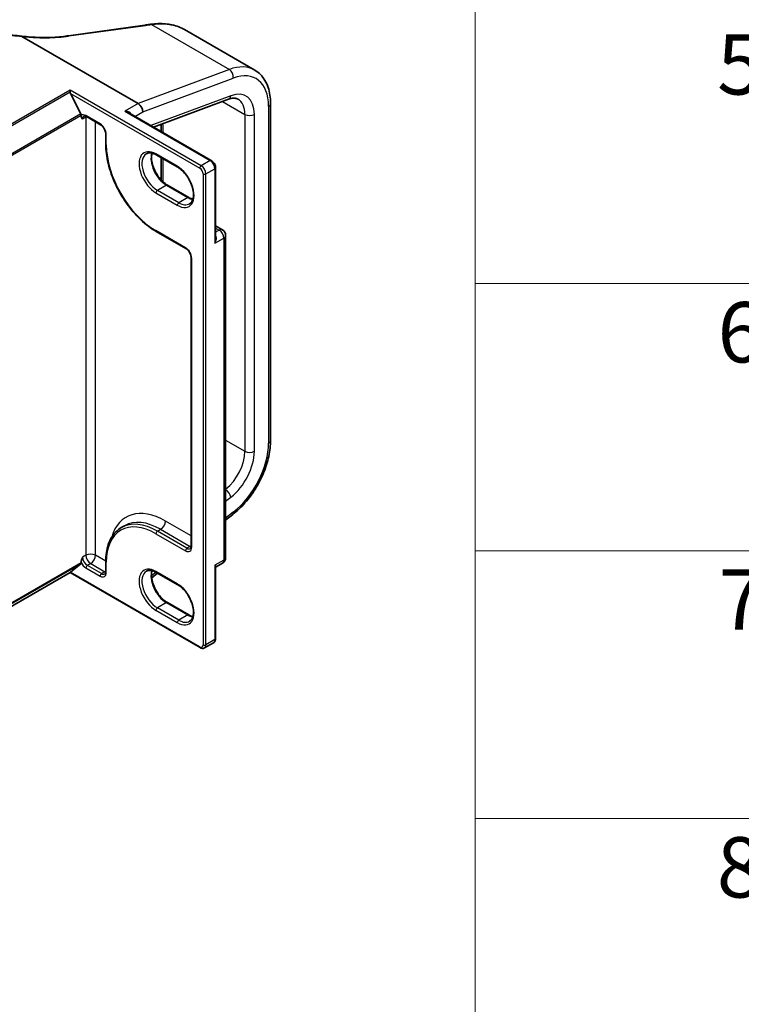
# Model space of a CAD drawing. Units: millimetres. Extents: x 7 to 8474, y 4 to 1550.
# Drawn here: x 98 to 110, y 104 to 120 of the extents above; entities that cross this region are included whole.
import ezdxf

# ---------------------------------------------------------------- set-up
doc = ezdxf.new("R2010")
doc.units = ezdxf.units.MM
doc.header["$LTSCALE"] = 0.5
for name, color, linetype, lineweight in [('Symbol (ISO)', 7, 'Continuous', 18), ('Visible (ISO)', 7, 'Continuous', 35), ('Visible Narrow (ISO)', 7, 'Continuous', 25)]:
    doc.layers.add(name, color=color, linetype=linetype, lineweight=lineweight)
doc.styles.add('Note Text (TK2)', font='MS PGothic.ttf')

# ---------------------------------------------------------------- blocks, each defined once
blk = doc.blocks.new('Table1')
at = {"layer": 'Symbol (ISO)'}
for p, q in [((211.354, 276.277), (211.354, 169.891)), ((211.354, 231.949), (405.5, 231.949)), ((211.354, 223.084), (405.5, 223.084)), ((211.354, 214.218), (405.5, 214.218))]:
    blk.add_line(p, q, dxfattribs=at)
at = {"layer": 'Symbol (ISO)', "color": 7, "char_height": 2, "attachment_point": 7, "style": 'Note Text (TK2)'}
for s, insert in [('5', (219.361, 237.581)), ('6', (219.374, 228.703)), ('7', (219.413, 219.85)), ('8', (219.349, 210.972))]:
    blk.add_mtext(s, dxfattribs=dict(at, insert=insert))

msp = doc.modelspace()

# ---------------------------------------------------------------- linework, layer by layer
at = {"layer": 'Visible (ISO)'}
for p, q in [((98.9401, 120.0766), (100.2074, 120.253)), ((100.8632, 120.178), (102.0241, 119.5078)), ((98.1676, 120.0649), (100.0937, 118.9529)), ((98.8909, 120.0698), (98.8909, 120.0698)), ((98.967, 119.1463), (98.967, 119.177)), ((99.1454, 118.7822), (98.9741, 119.1184)), ((100.3506, 118.5618), (101.5893, 119.0248)), ((102.2868, 113.3726), (102.2868, 118.9538)), ((101.3046, 118.011), (99.9416, 118.7979)), ((100.1722, 118.8168), (100.1722, 118.8154)), ((99.1509, 118.7561), (99.1509, 118.7616)), ((99.2363, 118.738), (99.472, 118.6019)), ((100.4731, 118.6076), (100.4731, 118.4911)), ((99.5575, 118.4539), (99.5575, 118.2838)), ((100.3952, 118.103), (100.7487, 117.8989)), ((100.4731, 118.058), (100.4731, 117.6889)), ((101.3762, 116.7133), (101.3762, 117.8869)), ((100.9314, 117.3986), (100.5778, 117.6028)), ((100.3952, 116.8329), (100.8862, 116.5494)), ((101.3762, 116.9258), (101.4899, 116.8602)), ((101.5427, 111.4298), (101.5427, 116.7687)), ((100.9717, 116.4013), (100.9717, 111.6157)), ((101.5427, 112.0521), (101.6598, 112.1436)), ((99.8146, 111.9267), (99.8696, 111.9584)), ((98.9741, 111.1894), (99.1454, 111.3278)), ((99.1509, 111.3421), (99.1509, 111.3476)), ((99.5575, 111.3663), (99.5575, 111.1962)), ((101.388, 111.2795), (101.4899, 111.3384)), ((97.4908, 110.33), (98.967, 111.1822)), ((98.967, 111.1822), (98.967, 111.1823)), ((98.967, 111.1822), (101.1219, 109.938)), ((100.3182, 111.0958), (100.4169, 111.1729)), ((100.3952, 111.1854), (100.7487, 110.9813)), ((101.3762, 110.0848), (101.3762, 111.2584)), ((100.9314, 110.4811), (100.5778, 110.6852)), ((101.1942, 109.9342), (101.3434, 110.0203))]:
    msp.add_line(p, q, dxfattribs=at)
for centre, start, end in [((101.4372, 116.7687), 0, 60), ((101.4372, 111.4298), 300, 0)]:
    msp.add_arc(centre, 0.1056, start, end, dxfattribs=at)
for centre, major_axis, ratio, start_param, end_param in [((100.8837, 119.6498), (1.2656, -0.1844), 0.4815682, 2.1140087, 2.118022), ((80.8259, 138.5274), (39.0305, -5.4756), 0.4680649, 5.2580384, 5.2594559), ((98.9976, 119.1321), (-0.0183, 0.0392), 0.6269822, 0.9303887, 1.6251269), ((100.0937, 118.8622), (-0.0556, 0.0962), 0.5773503, 3.9269908, 5.4977871), ((99.1273, 118.7752), (0.0167, -0.0289), 0.5773503, 0.7853982, 1.4801364), ((99.1273, 111.3557), (0.0167, -0.0289), 0.5773503, 0.0906599, 0.7853982), ((98.9976, 111.203), (-0.0306, -0.0208), 0.0780267, 5.5355937, 6.230332)]:
    msp.add_ellipse(centre, major_axis=major_axis, ratio=ratio, start_param=start_param, end_param=end_param, dxfattribs=at)
for points, knots in [([(100.2074, 120.253), (100.2137, 120.2539), (100.2199, 120.2548), (100.2324, 120.2565), (100.2387, 120.2574), (100.2512, 120.2591), (100.2574, 120.26), (100.2699, 120.2618), (100.2761, 120.2627), (100.2886, 120.2644), (100.2948, 120.2653), (100.301, 120.2662)], [0, 0, 0, 0, 0.019186455, 0.019186455, 0.038372909, 0.038372909, 0.057559364, 0.057559364, 0.076745819, 0.076745819, 0.095932273, 0.095932273, 0.095932273, 0.095932273]), ([(100.3056, 120.2668), (100.3468, 120.2726), (100.3877, 120.276), (100.4682, 120.2784), (100.5078, 120.2773), (100.5853, 120.2703), (100.6231, 120.2644), (100.6964, 120.2479), (100.7319, 120.2373), (100.7999, 120.2112), (100.8324, 120.1958), (100.8632, 120.178)], [0, 0, 0, 0, 0.12307466, 0.12307466, 0.24614932, 0.24614932, 0.36922398, 0.36922398, 0.49229864, 0.49229864, 0.61537329, 0.61537329, 0.61537329, 0.61537329]), ([(97.4852, 120.2286), (97.5256, 120.2124), (97.5673, 120.1973), (97.653, 120.1692), (97.6969, 120.1563), (97.7868, 120.1328), (97.8326, 120.1222), (97.9258, 120.1034), (97.9732, 120.0952), (98.069, 120.0814), (98.1175, 120.0757), (98.1663, 120.0713)], [0.02880374, 0.02880374, 0.02880374, 0.02880374, 0.16381659, 0.16381659, 0.29882944, 0.29882944, 0.43384229, 0.43384229, 0.56885514, 0.56885514, 0.70386799, 0.70386799, 0.70386799, 0.70386799]), ([(98.1663, 120.0713), (98.1662, 120.0713), (98.1661, 120.0712), (98.1658, 120.0705), (98.1655, 120.0694), (98.1651, 120.0675)], [0.006902911, 0.006902911, 0.006902911, 0.006902911, 0.010753734, 0.010753734, 0.021600504, 0.021600504, 0.021600504, 0.021600504]), ([(98.1663, 120.0713), (98.2164, 120.0649), (98.2666, 120.0597), (98.3667, 120.052), (98.4165, 120.0493), (98.5153, 120.0466), (98.5642, 120.0465), (98.6607, 120.0489), (98.7081, 120.0513), (98.8011, 120.0587), (98.8467, 120.0636), (98.8909, 120.0698)], [0.71663995, 0.71663995, 0.71663995, 0.71663995, 0.85453173, 0.85453173, 0.99242352, 0.99242352, 1.13031531, 1.13031531, 1.26820709, 1.26820709, 1.40609888, 1.40609888, 1.40609888, 1.40609888]), ([(98.1676, 120.0649), (98.1668, 120.0653), (98.1661, 120.0658), (98.1653, 120.0666), (98.1651, 120.0669), (98.165, 120.0673), (98.165, 120.0674), (98.1651, 120.0675)], [0, 0, 0, 0, 0.0028018727, 0.0028018727, 0.0044444003, 0.0044444003, 0.0050919828, 0.0050919828, 0.0050919828, 0.0050919828]), ([(102.2868, 118.9538), (102.2868, 119.0016), (102.2836, 119.0481), (102.2702, 119.1376), (102.2601, 119.1807), (102.2327, 119.2623), (102.2154, 119.3009), (102.1731, 119.3722), (102.1482, 119.405), (102.0912, 119.4627), (102.0591, 119.4876), (102.0241, 119.5078)], [6.28318531, 6.28318531, 6.28318531, 6.28318531, 6.44026494, 6.44026494, 6.59734457, 6.59734457, 6.75442421, 6.75442421, 6.91150384, 6.91150384, 7.06858347, 7.06858347, 7.06858347, 7.06858347]), ([(101.5893, 119.0248), (101.6038, 119.0302), (101.6177, 119.0343), (101.6438, 119.0402), (101.656, 119.0419), (101.6787, 119.0433), (101.689, 119.043), (101.708, 119.0408), (101.7166, 119.0389), (101.7324, 119.0338), (101.7396, 119.0306), (101.7464, 119.0267)], [4.88692191, 4.88692191, 4.88692191, 4.88692191, 5.00909495, 5.00909495, 5.131268, 5.131268, 5.25344105, 5.25344105, 5.3756141, 5.3756141, 5.49778714, 5.49778714, 5.49778714, 5.49778714]), ([(99.1974, 118.7452), (99.1986, 118.7459), (99.1999, 118.7464), (99.2029, 118.7472), (99.2048, 118.7475), (99.2092, 118.7475), (99.2118, 118.7473), (99.2178, 118.7461), (99.2212, 118.7451), (99.2284, 118.7422), (99.2323, 118.7404), (99.2363, 118.738)], [3.92699082, 3.92699082, 3.92699082, 3.92699082, 4.08407045, 4.08407045, 4.24115008, 4.24115008, 4.39822972, 4.39822972, 4.55530935, 4.55530935, 4.71238898, 4.71238898, 4.71238898, 4.71238898]), ([(99.5575, 118.4539), (99.5575, 118.462), (99.5565, 118.4712), (99.5523, 118.4909), (99.5491, 118.5015), (99.5403, 118.5229), (99.5348, 118.5337), (99.5221, 118.5541), (99.5149, 118.5638), (99.4998, 118.5806), (99.492, 118.5879), (99.4801, 118.5969), (99.476, 118.5997), (99.472, 118.6019)], [0, 0, 0, 0, 0.2722458, 0.2722458, 0.5533462, 0.5533462, 0.8411926, 0.8411926, 1.1307201, 1.1307201, 1.4164138, 1.4164138, 1.5707963, 1.5707963, 1.5707963, 1.5707963]), ([(99.5575, 118.2838), (99.5575, 118.1815), (99.5715, 118.0718), (99.6257, 117.8478), (99.666, 117.7334), (99.7688, 117.5107), (99.8313, 117.4024), (99.9728, 117.202), (100.0517, 117.11), (100.2186, 116.951), (100.3066, 116.884), (100.3952, 116.8329)], [3.1415927, 3.1415927, 3.1415927, 3.1415927, 3.4557519, 3.4557519, 3.7699112, 3.7699112, 4.0840704, 4.0840704, 4.3982297, 4.3982297, 4.712389, 4.712389, 4.712389, 4.712389]), ([(100.2313, 118.1225), (100.239, 118.127), (100.2473, 118.1304), (100.2654, 118.1351), (100.2751, 118.1364), (100.2961, 118.1366), (100.3073, 118.1356), (100.3309, 118.1308), (100.3432, 118.1271), (100.3688, 118.117), (100.3819, 118.1107), (100.3952, 118.103)], [3.92699082, 3.92699082, 3.92699082, 3.92699082, 4.08407045, 4.08407045, 4.24115008, 4.24115008, 4.39822972, 4.39822972, 4.55530935, 4.55530935, 4.71238898, 4.71238898, 4.71238898, 4.71238898]), ([(100.5778, 117.6028), (100.552, 117.6176), (100.5257, 117.6374), (100.4748, 117.6853), (100.4503, 117.7134), (100.4057, 117.7751), (100.3858, 117.8088), (100.3527, 117.8781), (100.3396, 117.9137), (100.3216, 117.9827), (100.3166, 118.0162), (100.3148, 118.0773), (100.318, 118.1049), (100.3248, 118.1294), (100.3251, 118.1306), (100.3255, 118.1318)], [1.5707963, 1.5707963, 1.5707963, 1.5707963, 1.8752198, 1.8752198, 2.1821113, 2.1821113, 2.4911115, 2.4911115, 2.8002451, 2.8002451, 3.1074745, 3.1074745, 3.4120234, 3.4120234, 3.4274867, 3.4274867, 3.4274867, 3.4274867]), ([(101.3762, 117.8869), (101.3762, 117.8966), (101.3749, 117.9063), (101.3703, 117.9255), (101.3669, 117.9351), (101.3584, 117.9534), (101.3533, 117.9623), (101.3416, 117.9789), (101.335, 117.9865), (101.3207, 118.0002), (101.3129, 118.0062), (101.3046, 118.011)], [6.2831853, 6.2831853, 6.2831853, 6.2831853, 6.5973446, 6.5973446, 6.9115038, 6.9115038, 7.2256631, 7.2256631, 7.5398224, 7.5398224, 7.8539816, 7.8539816, 7.8539816, 7.8539816]), ([(100.7487, 117.8989), (100.7745, 117.884), (100.8008, 117.8642), (100.8517, 117.8163), (100.8763, 117.7882), (100.9208, 117.7265), (100.9408, 117.6928), (100.9738, 117.6235), (100.9869, 117.5879), (101.005, 117.5189), (101.01, 117.4854), (101.0117, 117.4243), (101.0086, 117.3967), (100.9955, 117.3496), (100.9854, 117.3304), (100.9651, 117.3063), (100.956, 117.2987), (100.946, 117.2929)], [4.712389, 4.712389, 4.712389, 4.712389, 5.0168125, 5.0168125, 5.3237039, 5.3237039, 5.6327042, 5.6327042, 5.9418378, 5.9418378, 6.2490672, 6.2490672, 6.553616, 6.553616, 6.8634725, 6.8634725, 7.0685835, 7.0685835, 7.0685835, 7.0685835]), ([(101.0011, 117.3699), (100.9912, 117.3722), (100.981, 117.3754), (100.9578, 117.3846), (100.9447, 117.391), (100.9314, 117.3986)], [1.28490226, 1.28490226, 1.28490226, 1.28490226, 1.41371669, 1.41371669, 1.57079633, 1.57079633, 1.57079633, 1.57079633]), ([(100.9717, 116.4013), (100.9717, 116.4094), (100.9707, 116.4186), (100.9665, 116.4383), (100.9633, 116.4489), (100.9545, 116.4703), (100.949, 116.4811), (100.9363, 116.5016), (100.9291, 116.5112), (100.9141, 116.5281), (100.9062, 116.5353), (100.8943, 116.5443), (100.8902, 116.5471), (100.8862, 116.5494)], [0, 0, 0, 0, 0.2722458, 0.2722458, 0.5533462, 0.5533462, 0.8411926, 0.8411926, 1.1307201, 1.1307201, 1.4164138, 1.4164138, 1.5707963, 1.5707963, 1.5707963, 1.5707963]), ([(101.6598, 112.1436), (101.7306, 112.1989), (101.7987, 112.2639), (101.9255, 112.4085), (101.9842, 112.4881), (102.0883, 112.6565), (102.1337, 112.7452), (102.2082, 112.9258), (102.2372, 113.0177), (102.2765, 113.1986), (102.2868, 113.2876), (102.2868, 113.3726)], [4.8869219, 4.8869219, 4.8869219, 4.8869219, 5.1661746, 5.1661746, 5.4454273, 5.4454273, 5.7246799, 5.7246799, 6.0039326, 6.0039326, 6.2831853, 6.2831853, 6.2831853, 6.2831853]), ([(99.8146, 111.9267), (99.7816, 111.9076), (99.7512, 111.884), (99.6966, 111.8288), (99.6724, 111.7971), (99.6308, 111.7268), (99.6134, 111.6882), (99.5854, 111.6051), (99.575, 111.5606), (99.561, 111.4667), (99.5575, 111.4174), (99.5575, 111.3663)], [2.35619449, 2.35619449, 2.35619449, 2.35619449, 2.51327412, 2.51327412, 2.67035376, 2.67035376, 2.82743339, 2.82743339, 2.98451302, 2.98451302, 3.14159265, 3.14159265, 3.14159265, 3.14159265]), ([(100.9585, 111.5785), (100.9596, 111.5792), (100.9607, 111.58), (100.9629, 111.5822), (100.9641, 111.5837), (100.9664, 111.5875), (100.9675, 111.5899), (100.9694, 111.5957), (100.9702, 111.5991), (100.9714, 111.6068), (100.9717, 111.6111), (100.9717, 111.6157)], [5.49778714, 5.49778714, 5.49778714, 5.49778714, 5.65486678, 5.65486678, 5.81194641, 5.81194641, 5.96902604, 5.96902604, 6.12610567, 6.12610567, 6.28318531, 6.28318531, 6.28318531, 6.28318531]), ([(101.388, 111.2795), (101.3872, 111.279), (101.3862, 111.2784), (101.384, 111.2765), (101.3827, 111.2753), (101.3804, 111.2723), (101.3794, 111.2706), (101.3777, 111.2669), (101.3771, 111.265), (101.3763, 111.2614), (101.3762, 111.2598), (101.3762, 111.2584)], [0.030238629, 0.030238629, 0.030238629, 0.030238629, 0.036958091, 0.036958091, 0.043677553, 0.043677553, 0.050397015, 0.050397015, 0.057116477, 0.057116477, 0.063835939, 0.063835939, 0.063835939, 0.063835939]), ([(99.5442, 111.1589), (99.5454, 111.1596), (99.5465, 111.1604), (99.5487, 111.1627), (99.5499, 111.1641), (99.5521, 111.1679), (99.5533, 111.1703), (99.5552, 111.1761), (99.556, 111.1795), (99.5572, 111.1872), (99.5575, 111.1915), (99.5575, 111.1962)], [5.49778714, 5.49778714, 5.49778714, 5.49778714, 5.65486678, 5.65486678, 5.81194641, 5.81194641, 5.96902604, 5.96902604, 6.12610567, 6.12610567, 6.28318531, 6.28318531, 6.28318531, 6.28318531]), ([(100.2313, 111.205), (100.239, 111.2094), (100.2473, 111.2128), (100.2654, 111.2176), (100.2751, 111.2189), (100.2961, 111.2191), (100.3073, 111.218), (100.3309, 111.2132), (100.3432, 111.2096), (100.3688, 111.1995), (100.3819, 111.1931), (100.3952, 111.1854)], [3.92699082, 3.92699082, 3.92699082, 3.92699082, 4.08407045, 4.08407045, 4.24115008, 4.24115008, 4.39822972, 4.39822972, 4.55530935, 4.55530935, 4.71238898, 4.71238898, 4.71238898, 4.71238898]), ([(100.5778, 110.6852), (100.552, 110.7001), (100.5257, 110.7199), (100.4748, 110.7677), (100.4503, 110.7958), (100.4057, 110.8576), (100.3858, 110.8913), (100.3527, 110.9605), (100.3396, 110.9961), (100.3216, 111.0652), (100.3166, 111.0987), (100.3148, 111.1597), (100.318, 111.1874), (100.3248, 111.2119), (100.3251, 111.2131), (100.3255, 111.2142)], [1.5707963, 1.5707963, 1.5707963, 1.5707963, 1.8752198, 1.8752198, 2.1821113, 2.1821113, 2.4911115, 2.4911115, 2.8002451, 2.8002451, 3.1074745, 3.1074745, 3.4120234, 3.4120234, 3.4274867, 3.4274867, 3.4274867, 3.4274867]), ([(100.7487, 110.9813), (100.7745, 110.9664), (100.8008, 110.9466), (100.8517, 110.8988), (100.8763, 110.8707), (100.9208, 110.8089), (100.9408, 110.7753), (100.9738, 110.706), (100.9869, 110.6704), (101.005, 110.6013), (101.01, 110.5679), (101.0117, 110.5068), (101.0086, 110.4792), (100.9955, 110.4321), (100.9854, 110.4129), (100.9651, 110.3888), (100.956, 110.3812), (100.946, 110.3754)], [4.712389, 4.712389, 4.712389, 4.712389, 5.0168125, 5.0168125, 5.3237039, 5.3237039, 5.6327042, 5.6327042, 5.9418378, 5.9418378, 6.2490672, 6.2490672, 6.553616, 6.553616, 6.8634725, 6.8634725, 7.0685835, 7.0685835, 7.0685835, 7.0685835]), ([(101.0011, 110.4523), (100.9912, 110.4547), (100.981, 110.4579), (100.9578, 110.4671), (100.9447, 110.4734), (100.9314, 110.4811)], [1.28490226, 1.28490226, 1.28490226, 1.28490226, 1.41371669, 1.41371669, 1.57079633, 1.57079633, 1.57079633, 1.57079633]), ([(101.3434, 110.0203), (101.3481, 110.023), (101.3524, 110.0264), (101.3598, 110.0339), (101.363, 110.0381), (101.3682, 110.0469), (101.3702, 110.0515), (101.3734, 110.0608), (101.3745, 110.0656), (101.3759, 110.0752), (101.3762, 110.08), (101.3762, 110.0848)], [5.49778714, 5.49778714, 5.49778714, 5.49778714, 5.65486678, 5.65486678, 5.81194641, 5.81194641, 5.96902604, 5.96902604, 6.12610567, 6.12610567, 6.28318531, 6.28318531, 6.28318531, 6.28318531]), ([(101.1942, 109.9342), (101.1895, 109.9315), (101.1845, 109.9294), (101.1743, 109.9268), (101.169, 109.9261), (101.1588, 109.926), (101.1538, 109.9265), (101.1442, 109.9285), (101.1395, 109.9299), (101.1305, 109.9335), (101.1261, 109.9356), (101.1219, 109.938)], [0.78539816, 0.78539816, 0.78539816, 0.78539816, 0.9424778, 0.9424778, 1.09955743, 1.09955743, 1.25663706, 1.25663706, 1.41371669, 1.41371669, 1.57079633, 1.57079633, 1.57079633, 1.57079633])]:
    msp.add_open_spline(points, degree=3, knots=knots, dxfattribs=at)
for points in [[(99.1744, 118.6943), (99.1637, 118.7107), (99.1509, 118.7303), (99.1509, 118.7561)], [(99.1509, 111.3476), (99.1509, 111.3733), (99.1637, 111.4078), (99.1744, 111.4366)]]:
    msp.add_open_spline(points, degree=3, dxfattribs=at)
at = {"layer": 'Visible Narrow (ISO)'}
for p, q in [((98.9488, 120.0727), (100.2161, 120.2492)), ((100.3143, 120.263), (101.605, 119.5177)), ((101.605, 119.5177), (100.0937, 118.9529)), ((100.1722, 118.8154), (101.6699, 119.3752)), ((98.967, 119.177), (97.4742, 118.3151)), ((97.4923, 118.2949), (98.967, 119.1463)), ((101.1386, 117.9232), (98.967, 119.177)), ((98.9741, 119.1184), (101.115, 117.8824)), ((100.0937, 118.9529), (99.8737, 118.8259)), ((101.629, 119.0835), (100.3044, 118.5884)), ((101.4891, 118.9873), (101.8614, 118.7723)), ((99.1454, 118.7822), (97.6762, 117.9339)), ((99.8737, 118.8259), (101.2879, 118.0094)), ((100.0406, 118.7408), (100.1722, 118.8168)), ((101.8614, 118.7723), (101.8614, 113.1911)), ((102.0186, 113.1911), (102.0186, 118.7723)), ((102.2543, 118.9084), (102.2543, 113.3272)), ((97.6816, 117.9133), (99.1509, 118.7616)), ((99.2294, 118.7261), (99.1744, 118.6943)), ((99.4651, 118.6172), (99.2294, 118.7533)), ((99.2294, 118.7261), (99.2294, 111.4683)), ((99.3866, 111.4683), (99.3866, 118.6513)), ((100.5056, 118.4723), (100.5056, 118.6197)), ((99.5673, 118.2702), (99.5673, 118.4403)), ((100.7418, 117.9141), (100.3883, 118.1182)), ((100.5056, 117.6564), (100.5056, 118.0392)), ((101.2879, 118.0094), (101.1386, 117.9232)), ((101.2172, 117.7871), (101.3665, 117.8733)), ((101.3665, 117.8733), (101.3665, 116.6417)), ((101.17, 117.7871), (101.17, 109.985)), ((101.2172, 109.985), (101.2172, 117.7871)), ((100.3883, 117.4741), (100.7418, 117.27)), ((100.5611, 117.6011), (100.4119, 117.5149)), ((100.7654, 117.3108), (100.4119, 117.5149)), ((100.5611, 117.6011), (100.9147, 117.397)), ((100.9147, 117.397), (100.7654, 117.3108)), ((100.8793, 116.5646), (100.3883, 116.8481)), ((101.3762, 116.8901), (101.4372, 116.8549)), ((101.4372, 116.8549), (101.3762, 116.8197)), ((101.3665, 116.6417), (101.5118, 116.7257)), ((101.5118, 116.7257), (101.5118, 111.3867)), ((100.9815, 111.6021), (100.9815, 116.3877)), ((101.5427, 113.3751), (101.8614, 113.1911)), ((101.5427, 112.3628), (101.629, 112.4302)), ((101.6699, 112.1858), (101.5427, 112.0864)), ((100.9717, 111.7892), (100.5454, 112.0353)), ((100.3883, 111.8267), (100.8793, 111.5432)), ((100.4119, 111.8675), (100.4669, 111.8993)), ((100.9029, 111.584), (100.4119, 111.8675)), ((100.4669, 111.8993), (100.9579, 111.6157)), ((100.9579, 111.6157), (100.9029, 111.584)), ((99.2294, 111.4683), (99.1744, 111.4366)), ((99.5575, 111.3696), (99.3866, 111.4683)), ((97.6762, 110.4796), (99.1454, 111.3278)), ((99.1509, 111.3421), (97.6816, 110.4938)), ((99.308, 111.3322), (99.253, 111.3005)), ((99.4887, 111.1644), (99.253, 111.3005)), ((99.308, 111.3322), (99.5437, 111.1962)), ((99.5673, 111.1825), (99.5673, 111.3527)), ((101.5118, 111.3867), (101.3665, 111.3028)), ((101.3665, 111.3028), (101.3665, 110.0712)), ((98.967, 111.1823), (97.4923, 110.3309)), ((101.115, 109.9533), (98.9741, 111.1894)), ((99.2294, 111.2597), (99.4651, 111.1236)), ((99.5437, 111.1962), (99.4887, 111.1644)), ((100.3916, 111.1875), (100.3157, 111.1282)), ((100.7418, 110.9966), (100.3883, 111.2007)), ((100.5611, 110.6836), (100.4119, 110.5974)), ((100.5611, 110.6836), (100.9147, 110.4795)), ((100.3883, 110.5566), (100.7418, 110.3524)), ((100.7654, 110.3933), (100.4119, 110.5974)), ((100.9147, 110.4795), (100.7654, 110.3933)), ((101.3665, 110.0712), (101.2172, 109.985))]:
    msp.add_line(p, q, dxfattribs=at)
for centre, major_axis, ratio, start_param, end_param in [((100.212, 120.22), (-0.0046, 0.033), 0.4594791, 5.7277902, 6.2831853), ((100.3057, 120.2332), (-0.0047, 0.033), 0.4625386, 5.7266774, 6.2831853), ((100.3102, 120.2338), (-0.0046, 0.033), 0.4594509, 5.7278005, 6.2831853), ((98.9447, 120.0436), (-0.0046, 0.033), 0.4594791, 5.7277902, 6.2831853), ((101.4686, 118.5455), (0.5556, 0.9623), 0.5773503, 0, 0.6108652), ((101.5914, 119.4205), (0.0389, -0.1041), 0.6688348, 0.8892877, 2.460084), ((101.5472, 118.5002), (0.5, 0.866), 0.5773503, 5.4977871, 6.8940505), ((101.5472, 118.5002), (0.3333, 0.5774), 0.5773503, 5.4977871, 6.8940505), ((101.5504, 119.1289), (0.0389, -0.1041), 0.6688348, 0, 0.8892877), ((101.4686, 118.5455), (0.2778, 0.4811), 0.5773503, 5.4977871, 6.2831853), ((102.1757, 118.9538), (0.1111, 0), 0.5773503, 5.4977871, 6.2831853), ((99.2294, 118.6353), (-0.0722, 0.1251), 0.5773503, 5.4977871, 6.3754236), ((100.0069, 118.7762), (-0.0307, -0.0129), 0.1756233, 5.3390771, 5.3870396), ((99.9208, 118.7624), (-0.0556, 0.0962), 0.5773503, 4.4788415, 4.4956011), ((101.94, 118.8177), (-0.1111, 0), 0.5773503, 0.7853982, 2.3561945), ((99.253, 118.649), (-0.0556, 0.0962), 0.5773503, 0, 0.7853982), ((99.253, 118.7669), (-0.0167, -0.0289), 0.5773503, 5.4977871, 6.2831853), ((99.308, 118.6807), (0.0556, -0.0962), 0.5773503, 3.7531173, 3.9269908), ((99.308, 118.6807), (-0.1111, 0), 0.5773503, 5.3211339, 5.4977871), ((99.4651, 118.4993), (-0.0722, 0.1251), 0.5773503, 3.9269908, 5.4977871), ((99.4887, 118.6308), (-0.0167, -0.0289), 0.5773503, 5.4977871, 6.2831853), ((99.5908, 118.4539), (-0.0333, 0), 0.5773503, 0, 0.7853982), ((99.5908, 118.2838), (-0.0333, 0), 0.5773503, 0, 0.7853982), ((100.3883, 117.7962), (-0.5806, 1.0056), 0.5773503, 0.7853982, 2.3561945), ((100.3883, 117.7962), (-0.1972, 0.3416), 0.5773503, 5.4977871, 8.6393798), ((100.4119, 117.8098), (-0.1806, 0.3127), 0.5773503, 0, 2.3561945), ((100.5611, 117.896), (0.1806, -0.3127), 0.5773503, 3.5885519, 5.4977871), ((100.4119, 118.1318), (-0.0167, -0.0289), 0.5773503, 5.4977871, 6.2831853), ((101.2879, 117.9822), (0.0167, 0.0289), 0.5773503, 0, 0.7853982), ((101.2879, 117.9186), (0.0556, -0.0962), 0.5773503, 0.7853982, 2.3561945), ((100.7418, 117.592), (0.1972, -0.3416), 0.5773503, 5.4977871, 8.6393798), ((100.7654, 117.9277), (-0.0167, -0.0289), 0.5773503, 5.4977871, 6.2831853), ((101.1386, 117.896), (0.0167, 0.0289), 0.5773503, 0.7853982, 2.3561945), ((101.115, 117.8189), (0.0389, -0.0674), 0.5773503, 0.7853982, 2.3561945), ((101.1386, 117.8325), (-0.0556, 0.0962), 0.5773503, 3.9269908, 5.4977871), ((101.3429, 117.8869), (0.0333, 0), 0.5773503, 5.4977871, 6.2831853), ((101.1936, 117.8007), (0.0333, 0), 0.5773503, 3.9269908, 5.4977871), ((100.4119, 117.4877), (0.0167, 0.0289), 0.5773503, 0.7853982, 2.3561945), ((100.5611, 117.5739), (0.0167, 0.0289), 0.5773503, 0, 0.7853982), ((100.7654, 117.2836), (-0.0167, -0.0289), 0.5773503, 3.9269908, 5.4977871), ((100.7654, 117.6057), (0.1806, -0.3127), 0.5773503, 5.4977871, 6.2831853), ((100.9147, 117.3698), (0.0167, 0.0289), 0.5773503, 0, 0.7853982), ((100.9147, 117.6918), (0.1806, -0.3127), 0.5773503, 5.4977871, 5.8362261), ((100.4119, 116.8617), (-0.0167, -0.0289), 0.5773503, 5.4977871, 6.2831853), ((101.4372, 116.7687), (0.0528, 0.0914), 0.5773503, 0, 0.7853982), ((101.4372, 116.7687), (0.0528, -0.0914), 0.5773503, 0.7853982, 2.3561945), ((101.339, 116.712), (-0.0528, 0.0914), 0.5773503, 4.9509362, 4.9750826), ((101.39, 116.7794), (-0.0263, -0.0205), 0.192931, 0.8747081, 0.9417115), ((101.4372, 116.7687), (0.1056, 0), 0.5773503, 5.4977871, 6.2831853), ((100.8793, 116.4467), (-0.0722, 0.1251), 0.5773503, 3.9269908, 5.4977871), ((100.9029, 116.5782), (-0.0167, -0.0289), 0.5773503, 5.4977871, 6.2831853), ((101.005, 116.4013), (-0.0333, 0), 0.5773503, 0, 0.7853982), ((101.5472, 112.919), (-0.5, -0.866), 0.5773503, 0.9599311, 2.3561945), ((102.1757, 113.3726), (0.1111, 0), 0.5773503, 5.4977871, 6.2831853), ((101.4686, 112.9643), (-0.2778, -0.4811), 0.5773503, 0.9752369, 2.3561945), ((101.5472, 112.919), (0.3333, 0.5774), 0.5773503, 4.1015237, 5.4977871), ((101.94, 113.2365), (-0.1111, 0), 0.5773503, 0.7853982, 2.3561945), ((101.5504, 112.4755), (-0.0684, 0.0876), 0.4683232, 3.8537106, 5.3496612), ((100.5454, 110.9694), (-0.6528, 1.1306), 0.5773503, 5.4977871, 6.7957291), ((100.3883, 110.8786), (-0.5806, 1.0056), 0.5773503, 5.4977871, 7.0685835), ((101.5914, 112.2311), (0.0684, -0.0876), 0.4683232, 0, 0.7121179), ((100.4119, 110.8922), (-0.5972, 1.0344), 0.5773503, 5.4977871, 6.2831853), ((100.4669, 110.924), (-0.5972, 1.0344), 0.5773503, 5.4977871, 6.2831853), ((100.4669, 111.99), (0.0556, 0.0962), 0.5773503, 3.9269908, 5.4977871), ((100.4119, 111.8403), (-0.0167, -0.0289), 0.5773503, 3.9269908, 5.4977871), ((100.8793, 111.6611), (0.0722, -0.1251), 0.5773503, 5.4977871, 7.0685835), ((100.9579, 111.7065), (0.0556, 0.0962), 0.5773503, 3.9269908, 4.1036441), ((100.9579, 111.7065), (0.0556, -0.0962), 0.5773503, 5.4977871, 5.6716606), ((101.005, 111.6157), (-0.0333, 0), 0.5773503, 0, 0.7853982), ((99.253, 111.3912), (-0.0556, 0.0962), 0.5773503, 0.7853982, 2.3561945), ((99.308, 111.423), (0.1111, 0), 0.5773503, 0.7853982, 2.3561945), ((99.308, 111.423), (0.0556, -0.0962), 0.5773503, 3.9269908, 5.4977871), ((99.308, 111.423), (-0.0556, -0.0962), 0.5773503, 0.7853982, 2.3561945), ((100.9029, 111.5568), (-0.0167, -0.0289), 0.5773503, 3.9269908, 5.4977871), ((100.9029, 111.6747), (0.0556, -0.0962), 0.5773503, 5.4977871, 6.2831853), ((101.4372, 111.4298), (0.1056, 0), 0.5773503, 5.4977871, 6.2831853), ((99.2294, 111.3776), (0.0722, -0.1251), 0.5773503, 4.6201507, 5.4977871), ((99.253, 111.2733), (-0.0167, -0.0289), 0.5773503, 3.9269908, 5.4977871), ((99.5908, 111.3663), (-0.0333, 0), 0.5773503, 0, 0.7853982), ((101.4372, 111.4298), (0.0528, -0.0914), 0.5773503, 0, 0.7853982), ((99.4651, 111.2415), (0.0722, -0.1251), 0.5773503, 5.4977871, 7.0685835), ((99.4887, 111.1372), (-0.0167, -0.0289), 0.5773503, 3.9269908, 5.4977871), ((99.4887, 111.2551), (0.0556, -0.0962), 0.5773503, 5.4977871, 6.2831853), ((99.5437, 111.2869), (0.0556, 0.0962), 0.5773503, 3.9269908, 4.1036441), ((99.5437, 111.2869), (0.0556, -0.0962), 0.5773503, 5.4977871, 5.6716606), ((99.5908, 111.1962), (-0.0333, 0), 0.5773503, 0, 0.7853982), ((100.3883, 110.8786), (-0.1972, 0.3416), 0.5773503, 5.4977871, 8.6393798), ((100.4119, 110.8922), (-0.1806, 0.3127), 0.5773503, 0, 2.3561945), ((100.5611, 110.9784), (0.1806, -0.3127), 0.5773503, 3.5885519, 5.4977871), ((100.4119, 111.2143), (-0.0167, -0.0289), 0.5773503, 5.4977871, 6.2831853), ((100.7654, 111.0102), (-0.0167, -0.0289), 0.5773503, 5.4977871, 6.2831853), ((100.7418, 110.6745), (0.1972, -0.3416), 0.5773503, 5.4977871, 8.6393798), ((100.5611, 110.6564), (0.0167, 0.0289), 0.5773503, 0, 0.7853982), ((100.4119, 110.5702), (-0.0167, -0.0289), 0.5773503, 3.9269908, 5.4977871), ((100.9147, 110.4522), (0.0167, 0.0289), 0.5773503, 0, 0.7853982), ((100.9147, 110.7743), (0.1806, -0.3127), 0.5773503, 5.4977871, 5.8362261), ((100.7654, 110.3661), (-0.0167, -0.0289), 0.5773503, 3.9269908, 5.4977871), ((100.7654, 110.6881), (0.1806, -0.3127), 0.5773503, 5.4977871, 6.2831853), ((101.115, 110.0168), (0.0389, -0.0674), 0.5773503, 5.4977871, 7.0685835), ((101.1936, 109.9986), (0.0333, 0), 0.5773503, 3.9269908, 5.4977871), ((101.1386, 110.0304), (0.0556, -0.0962), 0.5773503, 0, 0.7853982), ((101.2879, 110.1166), (0.0556, -0.0962), 0.5773503, 0, 0.7853982), ((101.3429, 110.0848), (0.0333, 0), 0.5773503, 5.4977871, 6.2831853), ((101.1386, 109.9669), (-0.0167, -0.0289), 0.5773503, 5.4977871, 6.2831853)]:
    msp.add_ellipse(centre, major_axis=major_axis, ratio=ratio, start_param=start_param, end_param=end_param, dxfattribs=at)
for points, knots in [([(100.2161, 120.2492), (100.2317, 120.2514), (100.2473, 120.2535), (100.2786, 120.2579), (100.2942, 120.2601), (100.3098, 120.2623)], [0, 0, 0, 0, 0.047892745, 0.047892745, 0.095932273, 0.095932273, 0.095932273, 0.095932273]), ([(100.3098, 120.2623), (100.3106, 120.2624), (100.3113, 120.2625), (100.3128, 120.2628), (100.3135, 120.2629), (100.3143, 120.263)], [0.0000000004, 0.0000000004, 0.0000000004, 0.0000000004, 0.0022772741, 0.0022772741, 0.0045545479, 0.0045545479, 0.0045545479, 0.0045545479]), ([(100.3143, 120.263), (100.3943, 120.2745), (100.4727, 120.2775), (100.6643, 120.2621), (100.7721, 120.2306), (100.8632, 120.178)], [0, 0, 0, 0, 0.24001727, 0.24001727, 0.61537329, 0.61537329, 0.61537329, 0.61537329]), ([(97.4728, 120.2249), (97.5181, 120.2068), (97.5649, 120.1899), (97.6706, 120.156), (97.73, 120.1396), (97.7909, 120.1252), (97.8628, 120.1082), (97.9367, 120.0942), (98.0633, 120.0757), (98.1152, 120.0696), (98.1676, 120.0649)], [0.02880374, 0.02880374, 0.02880374, 0.02880374, 0.17758333, 0.17758333, 0.35516666, 0.35516666, 0.35516666, 0.56478978, 0.56478978, 0.70776888, 0.70776888, 0.70776888, 0.70776888]), ([(98.8996, 120.0659), (98.9078, 120.0671), (98.916, 120.0682), (98.9324, 120.0705), (98.9406, 120.0716), (98.9488, 120.0727)], [0.000003418, 0.000003418, 0.000003418, 0.000003418, 0.025151695, 0.025151695, 0.05030339, 0.05030339, 0.05030339, 0.05030339]), ([(98.1651, 120.0675), (98.194, 120.0638), (98.223, 120.0605), (98.3469, 120.0482), (98.4418, 120.0432), (98.5346, 120.0428), (98.598, 120.0425), (98.6605, 120.0442), (98.7825, 120.052), (98.842, 120.0579), (98.8996, 120.0659)], [0.71564071, 0.71564071, 0.71564071, 0.71564071, 0.79438254, 0.79438254, 1.0529583, 1.0529583, 1.0529583, 1.22952893, 1.22952893, 1.40609615, 1.40609615, 1.40609615, 1.40609615]), ([(98.8909, 120.0698), (98.8918, 120.0699), (98.8927, 120.0698), (98.8947, 120.0694), (98.8957, 120.069), (98.8976, 120.0677), (98.8986, 120.0669), (98.8996, 120.0659)], [0.26618114, 0.26618114, 0.26618114, 0.26618114, 0.5, 0.5, 0.75, 0.75, 1, 1, 1, 1]), ([(99.987, 118.773), (99.9852, 118.7773), (99.9828, 118.7814), (99.9769, 118.7889), (99.9735, 118.7924), (99.9638, 118.8006), (99.957, 118.8049), (99.9405, 118.8131), (99.9305, 118.8166), (99.9052, 118.8232), (99.8894, 118.8253), (99.8737, 118.8259)], [0, 0, 0, 0, 0.01672067, 0.01672067, 0.03370517, 0.03370517, 0.0606693, 0.0606693, 0.09492979, 0.09492979, 0.14494806, 0.14494806, 0.14494806, 0.14494806]), ([(99.8737, 118.8259), (99.8882, 118.8217), (99.9028, 118.8166), (99.9253, 118.8067), (99.9337, 118.8025), (99.9416, 118.7979)], [-0.144948058, -0.144948058, -0.144948058, -0.144948058, -0.094929791, -0.094929791, -0.064703961, -0.064703961, -0.064703961, -0.064703961]), ([(101.3665, 116.6417), (101.3693, 116.647), (101.372, 116.6524), (101.3802, 116.6709), (101.3847, 116.6844), (101.3894, 116.7084), (101.3903, 116.7189), (101.389, 116.7368), (101.3875, 116.7443), (101.3829, 116.7555), (101.3806, 116.7596), (101.3778, 116.7633)], [-0.0005546, -0.0005546, -0.0005546, -0.0005546, 0.01868099, 0.01868099, 0.06402845, 0.06402845, 0.09891111, 0.09891111, 0.12574392, 0.12574392, 0.14251443, 0.14251443, 0.14251443, 0.14251443]), ([(101.3762, 116.7133), (101.3762, 116.7089), (101.3761, 116.7045), (101.375, 116.6862), (101.3731, 116.6724), (101.3692, 116.653), (101.3679, 116.6473), (101.3665, 116.6417)], [-0.078678493, -0.078678493, -0.078678493, -0.078678493, -0.064028446, -0.064028446, -0.018680988, -0.018680988, 0.000554605, 0.000554605, 0.000554605, 0.000554605]), ([(101.388, 111.2795), (101.3888, 111.28), (101.3893, 111.2805), (101.3903, 111.2825), (101.3894, 111.2844), (101.3855, 111.2886), (101.3827, 111.291), (101.3756, 111.2964), (101.3713, 111.2994), (101.3665, 111.3028)], [0.03023863, 0.03023863, 0.03023863, 0.03023863, 0.04360333, 0.04360333, 0.07848599, 0.07848599, 0.11050329, 0.11050329, 0.14306904, 0.14306904, 0.14306904, 0.14306904]), ([(101.3665, 111.3028), (101.3689, 111.2961), (101.3709, 111.2896), (101.3741, 111.2772), (101.3753, 111.2713), (101.3761, 111.2632), (101.3762, 111.2608), (101.3762, 111.2584)], [-0.143069037, -0.143069037, -0.143069037, -0.143069037, -0.110503294, -0.110503294, -0.078485986, -0.078485986, -0.063835939, -0.063835939, -0.063835939, -0.063835939])]:
    msp.add_open_spline(points, degree=3, knots=knots, dxfattribs=at)

# ---------------------------------------------------------------- block references
at = {"xscale": 0.5, "yscale": 0.5, "zscale": 0.5}
msp.add_blockref('Table1', (0, 0), dxfattribs=at)

doc.saveas('drawing.dxf')
